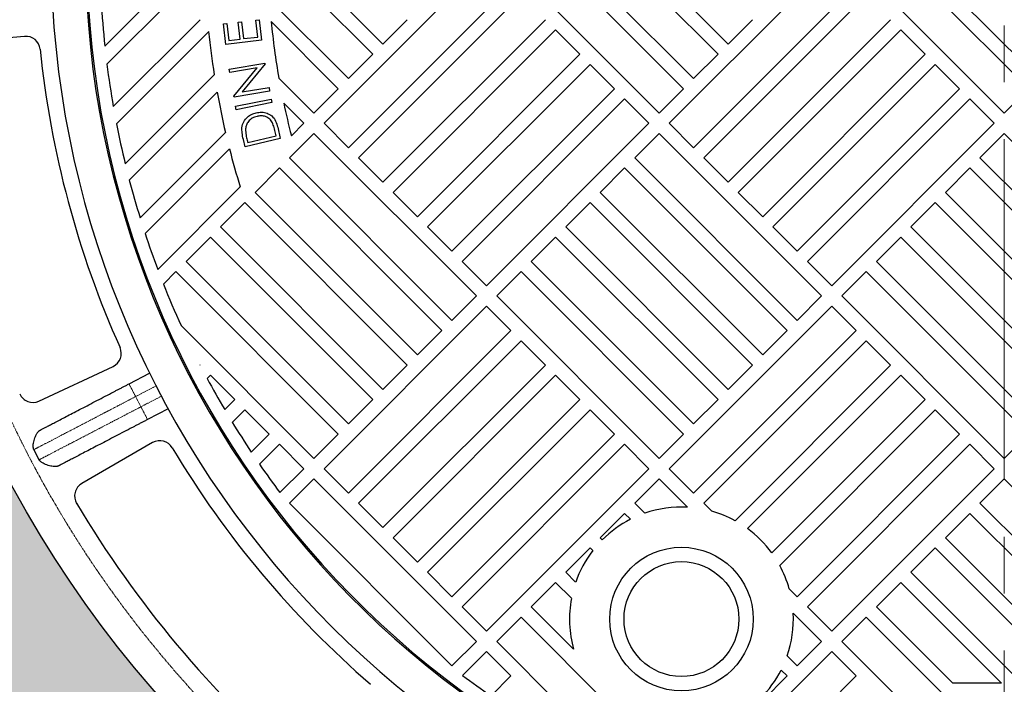
# Model space of a CAD drawing. Units: millimetres. Extents: x 0 to 50215, y 0 to 29700.
# Drawn here: x 4254 to 7007, y 6557 to 8414 of the extents above; entities that cross this region are included whole.
import ezdxf

# ---------------------------------------------------------------- set-up
doc = ezdxf.new("R2010")
doc.units = ezdxf.units.MM
doc.linetypes.add('MITTE2', pattern=[28.575, 19.05, -3.175, 3.175, -3.175])
doc.linetypes.add('PHANTOM', pattern=[12.7, 6.35, -1.27, 1.27, -1.27, 1.27, -1.27])
doc.layers.add('0.2 EVO CENTER LINE LAYER', color=5, linetype='MITTE2', lineweight=0)
doc.layers.add('AM_0', color=7, linetype='ByLayer')

msp = doc.modelspace()

# ---------------------------------------------------------------- hatches: boundary and pattern name
h = msp.add_hatch(color=254)
h.paths.add_polyline_path([(3483.9, 8607.6, -0.414995), (7007.1, 12121.4), (7007.1, 11759.1, 0.414214), (3855.6, 8607.6)])
h.paths.add_polyline_path([(3483.9, 8607.6), (3855.6, 8607.6, 0.414214), (7007.1, 5456.1), (7007.1, 5093.7, -0.414995)])
h = msp.add_hatch(color=254)
edge = h.paths.add_edge_path()
edge.add_arc((6997.8, 8607.6), 3512.8, 0.0501, 43.1444)
edge.add_arc((6997.8, 8607.6), 3512.8, 43.1444, 89.8471)
edge.add_line((7007.1, 12120.4), (7007.1, 11842.9))
edge.add_line((7007.1, 11842.9), (7007.1, 11810))
edge.add_line((7007.1, 11810), (7007.1, 11759.1))
edge.add_arc((7007.1, 8607.6), 3151.5, 0.0558, 90, ccw=False)
edge.add_line((10158.6, 8610.6), (10510.6, 8610.6))
edge = h.paths.add_edge_path()
edge.add_line((10158.6, 8607.6), (10510.6, 8607.6))
edge.add_arc((6997.8, 8607.6), 3512.8, 270.1529, 360, ccw=False)
edge.add_line((7007.1, 5094.8), (7007.1, 5372.2))
edge.add_line((7007.1, 5372.2), (7007.1, 5405.1))
edge.add_line((7007.1, 5405.1), (7007.1, 5456.1))
edge.add_arc((7007.1, 8607.6), 3151.5, 270, 360)

# ---------------------------------------------------------------- linework, layer by layer
at = {"color": 7, "linetype": 'Continuous', "lineweight": 25}
for p, q in [((5780.8, 8800.6), (6235, 8346.4)), ((6206.6, 8318), (5752.4, 8772.2)), ((5684.3, 8704.1), (6138.5, 8249.9)), ((6649.5, 8704.1), (7103.7, 8249.9)), ((6110.1, 8221.5), (5655.9, 8675.7)), ((7075.3, 8221.5), (6621.1, 8675.7)), ((4948.5, 8667.7), (5269.8, 8346.4)), ((5241.4, 8318), (4947.6, 8611.8)), ((5587.8, 8607.6), (6042, 8153.4)), ((6552.9, 8607.6), (7007.1, 8153.4)), ((5559.4, 8579.2), (5105.2, 8125)), ((6524.6, 8579.2), (6070.3, 8125)), ((4492, 8340.8), (4662.3, 8511)), ((5173.3, 8056.8), (5627.5, 8511)), ((6138.5, 8056.8), (6592.7, 8511)), ((4690.7, 8482.7), (4497.9, 8289.9)), ((5655.9, 8482.7), (5201.7, 8028.5)), ((6621.1, 8482.7), (6166.9, 8028.5)), ((4952.2, 8471), (5173.3, 8249.9)), ((4515.8, 8171.5), (4758.8, 8414.5)), ((4823.5, 8403.1), (4833.4, 8404.2)), ((4830.2, 8345.5), (4823.5, 8403.1)), ((4833.4, 8404.2), (4838.9, 8356.7)), ((4864.9, 8407.5), (4874.7, 8408.6)), ((4870.3, 8360.3), (4864.9, 8407.5)), ((4874.7, 8408.6), (4880.2, 8361.5)), ((4914.1, 8413.2), (4924.1, 8414.3)), ((4919.6, 8366), (4914.1, 8413.2)), ((4924.1, 8414.3), (4930.6, 8357.1)), ((5144.9, 8221.5), (4957.2, 8409.2)), ((5269.8, 8346.4), (5337.9, 8414.5)), ((5269.8, 7960.3), (5724, 8414.5)), ((6235, 8346.4), (6303.1, 8414.5)), ((6235, 7960.3), (6689.2, 8414.5)), ((4782.5, 8381.4), (4524.7, 8123.6)), ((5752.4, 8386.1), (5298.2, 7931.9)), ((5820.5, 8318), (5752.4, 8386.1)), ((6717.6, 8386.1), (6263.4, 7931.9)), ((6785.7, 8318), (6717.6, 8386.1)), ((4267.9, 8367.9), (4039.9, 8348)), ((4930.6, 8357.1), (4830.2, 8345.5)), ((4838.9, 8356.7), (4870.3, 8360.3)), ((4880.2, 8361.5), (4919.6, 8366)), ((5173.3, 8249.9), (5241.4, 8318)), ((5366.3, 7863.8), (5820.5, 8318)), ((6138.5, 8249.9), (6206.6, 8318)), ((6331.5, 7863.8), (6785.7, 8318)), ((4840.2, 8276.4), (4939.8, 8293.2)), ((4940.1, 8291), (4876, 8212.7)), ((4939.8, 8293.2), (4940.1, 8291)), ((5848.9, 8289.6), (5394.7, 7835.4)), ((5917.1, 8221.5), (5848.9, 8289.6)), ((6814.1, 8289.6), (6359.9, 7835.4)), ((6882.2, 8221.5), (6814.1, 8289.6)), ((4549.1, 8011.8), (4798.1, 8260.7)), ((4841.9, 8266.6), (4840.2, 8276.4)), ((4918.1, 8279.5), (4841.9, 8266.6)), ((4853.1, 8200.4), (4918.1, 8279.5)), ((4978.6, 8251.5), (5076.8, 8153.4)), ((4806.2, 8212.1), (4560.5, 7966.4)), ((4953, 8215.1), (4853.4, 8198.3)), ((4876, 8212.7), (4951.2, 8225.4)), ((4951.2, 8225.4), (4953, 8215.1)), ((5076.8, 8153.4), (5144.9, 8221.5)), ((5462.8, 7767.3), (5917.1, 8221.5)), ((6042, 8153.4), (6110.1, 8221.5)), ((6428, 7767.3), (6882.2, 8221.5)), ((7007.1, 8153.4), (7075.3, 8221.5)), ((4853.4, 8198.3), (4853.1, 8200.4)), ((4857.6, 8172.7), (4957.2, 8192.8)), ((4959.2, 8182.9), (4859.6, 8162.8)), ((4957.2, 8192.8), (4959.2, 8182.9)), ((5048.4, 8125), (4992.3, 8181.1)), ((5945.4, 8193.1), (5491.2, 7738.9)), ((6013.6, 8125), (5945.4, 8193.1)), ((6910.6, 8193.1), (6456.4, 7738.9)), ((6978.8, 8125), (6910.6, 8193.1)), ((4859.6, 8162.8), (4857.6, 8172.7)), ((5013.7, 8090.2), (5048.4, 8125)), ((5105.2, 8125), (5173.3, 8056.8)), ((5559.4, 7670.8), (6013.6, 8125)), ((6070.3, 8125), (6138.5, 8056.8)), ((6524.6, 7670.8), (6978.8, 8125)), ((4590.8, 7860.4), (4829.5, 8099.2)), ((4971.3, 8089.7), (4968.6, 8101.1)), ((4975.5, 8113.8), (4982.8, 8082.5)), ((5076.8, 8096.6), (5008.6, 8028.5)), ((5531, 7642.4), (5076.8, 8096.6)), ((6042, 8096.6), (5973.8, 8028.5)), ((6496.2, 7642.4), (6042, 8096.6)), ((7007.1, 8096.6), (6939, 8028.5)), ((7461.4, 7642.4), (7007.1, 8096.6)), ((4884.2, 8059.3), (4879.4, 8079.8)), ((4982.8, 8082.5), (4884.2, 8059.3)), ((4890, 8078), (4891.6, 8071)), ((4891.6, 8071), (4971.3, 8089.7)), ((4840.7, 8053.6), (4604.5, 7817.4)), ((5008.6, 8028.5), (5462.8, 7574.2)), ((5201.7, 8028.5), (5269.8, 7960.3)), ((5973.8, 8028.5), (6428, 7574.2)), ((6166.9, 8028.5), (6235, 7960.3)), ((6939, 8028.5), (7393.2, 7574.2)), ((4980.3, 8000.1), (4912.1, 7931.9)), ((5434.5, 7545.9), (4980.3, 8000.1)), ((5945.4, 8000.1), (5877.3, 7931.9)), ((6399.6, 7545.9), (5945.4, 8000.1)), ((6910.6, 8000.1), (6842.5, 7931.9)), ((7364.8, 7545.9), (6910.6, 8000.1)), ((4640, 7716.6), (4870.7, 7947.3)), ((4912.1, 7931.9), (5366.3, 7477.7)), ((5298.2, 7931.9), (5366.3, 7863.8)), ((5877.3, 7931.9), (6331.5, 7477.7)), ((6263.4, 7931.9), (6331.5, 7863.8)), ((6842.5, 7931.9), (7296.7, 7477.7)), ((4883.7, 7903.5), (4815.6, 7835.4)), ((5337.9, 7449.3), (4883.7, 7903.5)), ((5848.9, 7903.5), (5780.8, 7835.4)), ((6303.1, 7449.3), (5848.9, 7903.5)), ((6814.1, 7903.5), (6746, 7835.4)), ((7268.3, 7449.3), (6814.1, 7903.5)), ((4815.6, 7835.4), (5269.8, 7381.2)), ((5394.7, 7835.4), (5462.8, 7767.3)), ((5780.8, 7835.4), (6235, 7381.2)), ((6359.9, 7835.4), (6428, 7767.3)), ((6746, 7835.4), (7200.2, 7381.2)), ((4787.2, 7807), (4719.1, 7738.9)), ((5241.4, 7352.8), (4787.2, 7807)), ((5752.4, 7807), (5684.3, 7738.9)), ((6206.6, 7352.8), (5752.4, 7807)), ((6717.6, 7807), (6649.5, 7738.9)), ((7171.8, 7352.8), (6717.6, 7807)), ((4719.1, 7738.9), (5173.3, 7284.7)), ((5491.2, 7738.9), (5559.4, 7670.8)), ((5684.3, 7738.9), (6138.5, 7284.7)), ((6456.4, 7738.9), (6524.6, 7670.8)), ((6649.5, 7738.9), (7103.7, 7284.7)), ((4690.7, 7710.5), (4655.9, 7675.7)), ((5144.9, 7256.3), (4690.7, 7710.5)), ((5655.9, 7710.5), (5587.8, 7642.4)), ((6110.1, 7256.3), (5655.9, 7710.5)), ((6621.1, 7710.5), (6552.9, 7642.4)), ((7075.3, 7256.3), (6621.1, 7710.5)), ((5462.8, 7574.2), (5531, 7642.4)), ((5587.8, 7642.4), (6042, 7188.2)), ((6428, 7574.2), (6496.2, 7642.4)), ((6552.9, 7642.4), (7007.1, 7188.2)), ((5559.4, 7614), (5105.2, 7159.8)), ((5627.5, 7545.9), (5559.4, 7614)), ((6524.6, 7614), (6070.3, 7159.8)), ((6592.7, 7545.9), (6524.6, 7614)), ((4705.2, 7559.8), (5076.8, 7188.2)), ((5173.3, 7091.7), (5627.5, 7545.9)), ((5366.3, 7477.7), (5434.5, 7545.9)), ((6138.5, 7091.7), (6592.7, 7545.9)), ((6331.5, 7477.7), (6399.6, 7545.9)), ((5655.9, 7517.5), (5201.7, 7063.3)), ((5724, 7449.3), (5655.9, 7517.5)), ((6621.1, 7517.5), (6166.9, 7063.3)), ((6689.2, 7449.3), (6621.1, 7517.5)), ((4307.6, 7348.8), (4515, 7445.5)), ((4758.8, 7449.3), (4758.6, 7449.6)), ((4758.7, 7449.3), (4758.8, 7449.3)), ((5269.8, 7381.2), (5337.9, 7449.3)), ((5269.8, 6995.1), (5724, 7449.3)), ((6235, 7381.2), (6303.1, 7449.3)), ((6254.4, 7014.5), (6689.2, 7449.3)), ((4559.7, 7396.9), (4617.2, 7426.8)), ((4787.2, 7421), (4778.3, 7412)), ((4855.3, 7352.8), (4787.2, 7421)), ((5752.4, 7421), (5298.2, 6966.7)), ((5820.5, 7352.8), (5752.4, 7421)), ((6717.6, 7421), (6289.1, 6992.5)), ((6785.7, 7352.8), (6717.6, 7421)), ((4827.3, 7324.8), (4855.3, 7352.8)), ((5173.3, 7284.7), (5241.4, 7352.8)), ((5366.3, 6898.6), (5820.5, 7352.8)), ((6138.5, 7284.7), (6206.6, 7352.8)), ((6357.3, 6924.4), (6785.7, 7352.8)), ((4669.1, 7327.1), (4611.6, 7297.2)), ((4883.7, 7324.4), (4848.6, 7289.3)), ((4951.9, 7256.3), (4883.7, 7324.4)), ((5848.9, 7324.4), (5394.7, 6870.2)), ((5917.1, 7256.3), (5848.9, 7324.4)), ((6814.1, 7324.4), (6379.3, 6889.6)), ((6882.2, 7256.3), (6814.1, 7324.4)), ((4901.7, 7206.1), (4951.9, 7256.3)), ((5076.8, 7188.2), (5144.9, 7256.3)), ((5462.8, 6802.1), (5917.1, 7256.3)), ((6042, 7188.2), (6110.1, 7256.3)), ((6428, 6802.1), (6882.2, 7256.3)), ((7007.1, 7188.2), (7075.3, 7256.3)), ((4625.8, 7232.7), (4427.6, 7118.3)), ((4980.3, 7227.9), (4924.6, 7172.3)), ((5048.4, 7159.8), (4980.3, 7227.9)), ((5945.4, 7227.9), (5491.2, 6773.7)), ((6013.6, 7159.8), (5945.4, 7227.9)), ((6910.6, 7227.9), (6456.4, 6773.7)), ((6978.8, 7159.8), (6910.6, 7227.9)), ((4308.5, 7184.6), (4293.7, 7213.1)), ((4981.6, 7093), (5048.4, 7159.8)), ((5105.2, 7159.8), (5173.3, 7091.7)), ((5559.4, 6705.6), (6013.6, 7159.8)), ((6070.3, 7159.8), (6138.5, 7091.7)), ((6524.6, 6705.6), (6978.8, 7159.8)), ((5076.8, 7131.4), (5008.6, 7063.3)), ((5531, 6677.2), (5076.8, 7131.4)), ((6042, 7131.4), (5973.8, 7063.3)), ((6121, 7052.3), (6042, 7131.4)), ((7007.1, 7131.4), (6939, 7063.3)), ((7461.4, 6677.2), (7007.1, 7131.4)), ((5008.6, 7063.3), (5462.8, 6609.1)), ((5201.7, 7063.3), (5269.8, 6995.1)), ((5973.8, 7063.3), (6001.7, 7035.4)), ((6166.9, 7063.3), (6189, 7041.2)), ((6939, 7063.3), (7393.2, 6609.1)), ((5945.4, 7034.9), (5877.3, 6966.7)), ((5961.9, 7018.5), (5945.4, 7034.9)), ((6910.6, 7034.9), (6842.5, 6966.7)), ((7364.8, 6580.7), (6910.6, 7034.9)), ((5298.2, 6966.7), (5366.3, 6898.6)), ((5877.3, 6966.7), (5883, 6961.1)), ((6842.5, 6966.7), (7296.7, 6512.5)), ((5848.9, 6938.4), (5780.8, 6870.2)), ((5856.4, 6930.9), (5848.9, 6938.4)), ((6814.1, 6938.4), (6746, 6870.2)), ((7268.3, 6484.2), (6814.1, 6938.4)), ((5394.7, 6870.2), (5462.8, 6802.1)), ((5780.8, 6870.2), (5808.6, 6842.4)), ((6746, 6870.2), (7056.1, 6560.1)), ((5752.4, 6841.8), (5684.3, 6773.7)), ((5796.7, 6797.6), (5752.4, 6841.8)), ((6717.6, 6841.8), (6649.5, 6773.7)), ((6999.3, 6560.1), (6717.6, 6841.8)), ((6405.9, 6824.2), (6428, 6802.1)), ((5491.2, 6773.7), (5559.4, 6705.6)), ((5684.3, 6773.7), (5802.9, 6655.1)), ((6456.4, 6773.7), (6524.6, 6705.6)), ((6649.5, 6773.7), (6863.1, 6560.1)), ((5655.9, 6745.3), (5587.8, 6677.2)), ((6110.1, 6291.1), (5655.9, 6745.3)), ((6496.2, 6677.2), (6417.1, 6756.2)), ((6621.1, 6745.3), (6552.9, 6677.2)), ((6846.6, 6519.8), (6621.1, 6745.3)), ((5462.8, 6609.1), (5531, 6677.2)), ((5587.8, 6677.2), (5959.4, 6305.6)), ((6428, 6609.1), (6496.2, 6677.2)), ((6552.9, 6677.2), (6846.6, 6383.6)), ((5559.4, 6648.8), (5492.5, 6582)), ((5627.5, 6580.7), (5559.4, 6648.8)), ((6524.6, 6648.8), (6116.2, 6240.5)), ((6400.2, 6636.9), (6428, 6609.1)), ((6592.7, 6580.7), (6524.6, 6648.8)), ((5571.9, 6525), (5627.5, 6580.7)), ((6217, 6204.9), (6592.7, 6580.7)), ((6331.5, 6512.5), (6399.6, 6580.7)), ((6399.6, 6580.7), (6383.2, 6597.1)), ((6999.3, 6560.1), (6863.1, 6560.1))]:
    msp.add_line(p, q, dxfattribs=at)
at = {"color": 8, "linetype": 'PHANTOM', "lineweight": 18}
for p, q in [((4635.2, 7390.9), (4578.2, 7361.3)), ((4593.1, 7332.8), (4578.2, 7361.3)), ((4593.1, 7332.8), (4650.1, 7362.4))]:
    msp.add_line(p, q, dxfattribs=at)
at = {"color": 7, "linetype": 'Continuous', "lineweight": 25, "flags": 128}
msp.add_lwpolyline([(4758.7, 7449.3), (4758.7, 7449.3), (4758.7, 7449.3), (4758.7, 7449.4), (4758.7, 7449.4), (4758.6, 7449.5), (4758.6, 7449.5), (4758.6, 7449.6), (4758.6, 7449.6)], dxfattribs=at)
for centre, radius in [((7007.1, 8610.6), 3604.4), ((7007.1, 8610.6), 3562), ((6997.8, 8607.6), 3513.8)]:
    msp.add_circle(centre, radius)
at = {"color": 7, "linetype": 'Continuous', "lineweight": 25}
for centre, radius in [((7007.1, 8607.6), 3151.5), ((6104.4, 6739.6), 200.7), ((6104.4, 6739.6), 160.6)]:
    msp.add_circle(centre, radius, dxfattribs=at)
at = {"color": 8, "linetype": 'PHANTOM', "lineweight": 18}
msp.add_arc((7007.1, 8607.6), 3071.2, 94.1229, 85.8771, dxfattribs=at)
at = {"color": 7, "linetype": 'Continuous', "lineweight": 25}
for centre, radius, start, end in [((7007.1, 8607.6), 2665.7, 94.7513, 263.5145), ((7007.1, 8607.6), 2569.4, 93.4936, 264.7105), ((7007.1, 8607.6), 2565.4, 93.4093, 264.7923), ((7007.1, 8607.6), 2529.2, 183.1897, 186.0552), ((7007.1, 8607.6), 2059.5, 185.5275, 189.9562), ((7007.1, 8607.6), 2236.2, 185.8054, 188.9232), ((4271.4, 8327.9), 40.1, 5.8365, 95), ((7007.1, 8607.6), 2709.9, 185.8365, 204.1635), ((7007.1, 8607.6), 2529.2, 187.2151, 189.9282), ((7007.1, 8607.6), 2236.2, 190.1859, 193.1412), ((7007.1, 8607.6), 2059.5, 191.9512, 194.5476), ((7007.1, 8607.6), 2529.2, 191.032, 193.6251), ((7007.1, 8607.6), 2236.2, 194.3445, 197.1741), ((7007.1, 8607.6), 2529.2, 194.6845, 197.1819), ((7007.1, 8607.6), 2529.2, 198.2054, 200.6255), ((7007.1, 8607.6), 2529.2, 201.6201, 204.4731), ((4498.1, 7481.9), 40.1, 295, 24.1635), ((7007.1, 8607.6), 2529.2, 208.2086, 210.4755), ((4290.7, 7385.1), 40.1, 204.2278, 295), ((7007.1, 8607.6), 2529.2, 211.4131, 213.6486), ((4645.9, 7197.9), 40.1, 30.8365, 120), ((7007.1, 8607.6), 2709.9, 210.8365, 229.1635), ((7007.1, 8607.6), 2529.2, 214.5748, 216.7868), ((4447.7, 7083.5), 40.1, 120, 210.7722), ((7007.1, 8607.6), 3019, 210.7722, 229.2278), ((6104.4, 6739.6), 313.1, 86.9619, 109.1576), ((6104.4, 6739.6), 313.1, 61.3827, 74.3321), ((6104.4, 6739.6), 313.1, 117.0798, 135), ((6104.4, 6739.6), 313.1, 36.1501, 53.8499), ((6104.4, 6739.6), 313.1, 142.3659, 160.8424), ((6104.4, 6739.6), 313.1, 15.6679, 28.6173), ((6104.4, 6739.6), 313.1, 169.34, 195.6679), ((6104.4, 6739.6), 313.1, 340.8424, 3.0381), ((7007.1, 8607.6), 2529.2, 233.2132, 235.4252), ((6104.4, 6739.6), 313.1, 315, 332.9202)]:
    msp.add_arc(centre, radius, start, end, dxfattribs=at)
for points, knots in [([(4875.5, 8112.7), (4876.6, 8118.4), (4879, 8129.8), (4889.8, 8142.3), (4902.2, 8150.4), (4910.9, 8153), (4915.3, 8154.2)], [0, 0, 0, 0, 0.279587, 0.559161, 0.779444, 1, 1, 1, 1]), ([(4915.3, 8154.2), (4920.4, 8155.1), (4930.6, 8156.8), (4945.9, 8153.8), (4960.6, 8146), (4970.8, 8131.4), (4973.9, 8119.7), (4975.5, 8113.8)], [0, 0, 0, 0, 0.186971, 0.373714, 0.560248, 0.779411, 1, 1, 1, 1]), ([(4917.8, 8144.3), (4913.2, 8142.9), (4904, 8140), (4893.6, 8131.1), (4887.2, 8120.4), (4886.2, 8112.9), (4885.6, 8109.2)], [0, 0, 0, 0, 0.28023, 0.559839, 0.779839, 1, 1, 1, 1]), ([(4959.4, 8128.9), (4956.7, 8132.5), (4951.3, 8139.6), (4939.6, 8144.9), (4928.1, 8146.2), (4921.2, 8144.9), (4917.8, 8144.3)], [0, 0, 0, 0, 0.279536, 0.559135, 0.7794141, 1, 1, 1, 1]), ([(4968.6, 8101.1), (4967.4, 8106.5), (4965.2, 8116), (4961.2, 8125), (4959.4, 8128.9)], [0, 0, 0, 0, 0.560412, 1, 1, 1, 1]), ([(4879.4, 8079.8), (4878, 8085.9), (4875.5, 8096.7), (4875.5, 8107.8), (4875.5, 8112.7)], [0, 0, 0, 0, 0.560431, 1, 1, 1, 1]), ([(4885.6, 8109.2), (4886, 8103.3), (4886.5, 8092.8), (4888.9, 8082.5), (4890, 8078)], [0, 0, 0, 0, 0.559526, 1, 1, 1, 1]), ([(4310.7, 7267.3), (4310.8, 7267.3), (4310.8, 7267.3), (4310.9, 7267.3), (4311, 7267.4), (4311.3, 7267.5), (4311.6, 7267.7), (4311.9, 7267.9), (4312.4, 7268.1), (4312.9, 7268.4), (4313.4, 7268.7), (4314.1, 7269), (4314.8, 7269.4), (4316.8, 7270.4), (4321.1, 7272.7), (4329.3, 7276.9), (4339.8, 7282.4), (4352.4, 7288.9), (4366.9, 7296.5), (4383.4, 7305.1), (4401.5, 7314.5), (4421.2, 7324.8), (4442.1, 7335.7), (4464.3, 7347.2), (4487.3, 7359.2), (4505.8, 7368.8), (4519.1, 7375.8), (4527.2, 7380), (4535.3, 7384.2), (4543.4, 7388.4), (4551.5, 7392.6), (4557, 7395.4), (4559.7, 7396.9)], [0, 0, 0, 0, 0.010449, 0.020884, 0.031307, 0.04172, 0.052128, 0.062531, 0.072934, 0.083339, 0.093749, 0.104167, 0.114595, 0.125037, 0.187545, 0.250025, 0.312536, 0.375013, 0.437525, 0.500001, 0.562512, 0.62499, 0.687498, 0.749978, 0.81248, 0.874967, 0.895844, 0.916676, 0.937486, 0.958294, 0.979125, 1, 1, 1, 1]), ([(4611.6, 7297.2), (4610.2, 7296.4), (4607.5, 7295), (4603.4, 7292.9), (4599.4, 7290.8), (4595.3, 7288.7), (4591.2, 7286.6), (4587.2, 7284.5), (4583.1, 7282.3), (4579.1, 7280.2), (4575.1, 7278.1), (4571.1, 7276.1), (4567, 7274), (4556.4, 7268.4), (4539.2, 7259.5), (4516.2, 7247.5), (4494.1, 7236), (4473.1, 7225), (4453.4, 7214.8), (4435.3, 7205.4), (4418.8, 7196.8), (4404.3, 7189.2), (4391.7, 7182.7), (4381.2, 7177.2), (4373, 7172.9), (4368.4, 7170.5), (4365.9, 7169.3), (4364.7, 7168.6), (4363.8, 7168.2), (4363.1, 7167.8), (4362.7, 7167.6), (4362.7, 7167.6), (4362.7, 7167.6)], [0, 0, 0, 0, 0.010443, 0.0208725, 0.0312912, 0.041702, 0.0521076, 0.0625108, 0.0729145, 0.0833214, 0.0937344, 0.1041562, 0.1145896, 0.1250373, 0.1875124, 0.2500259, 0.3124952, 0.3750143, 0.4374805, 0.5000027, 0.5624679, 0.6249911, 0.6874571, 0.7499793, 0.8124479, 0.8749675, 0.8958332, 0.9166582, 0.937465, 0.958276, 0.9791136, 1, 1, 1, 1]), ([(4293.7, 7213.1), (4293.5, 7213.4), (4293.3, 7214), (4292.9, 7214.8), (4292.6, 7215.8), (4292.4, 7216.9), (4292.2, 7218), (4292, 7219.2), (4291.8, 7221.2), (4291.8, 7224.1), (4292.1, 7229), (4293.1, 7235.2), (4295, 7242.5), (4297.6, 7249.5), (4300.4, 7255.2), (4302.9, 7259.4), (4304.8, 7262), (4306.5, 7263.9), (4307.9, 7265.3), (4309.3, 7266.4), (4310.3, 7267), (4310.7, 7267.3)], [0, 0, 0, 0, 0.015072, 0.031004, 0.047879, 0.065765, 0.084719, 0.104789, 0.126018, 0.185456, 0.250805, 0.371828, 0.500189, 0.628122, 0.749064, 0.814634, 0.874526, 0.910713, 0.943494, 0.973137, 1, 1, 1, 1]), ([(4362.7, 7167.6), (4362.4, 7167.4), (4361.8, 7167.2), (4360.9, 7166.8), (4360, 7166.5), (4358.9, 7166.3), (4357.8, 7166.1), (4356.6, 7165.9), (4354.6, 7165.7), (4351.7, 7165.7), (4346.8, 7166), (4340.6, 7167), (4333.3, 7168.9), (4326.2, 7171.5), (4320.6, 7174.3), (4316.4, 7176.8), (4313.8, 7178.7), (4311.8, 7180.4), (4310.5, 7181.8), (4309.3, 7183.2), (4308.8, 7184.2), (4308.5, 7184.6)], [0, 0, 0, 0, 0.0150719, 0.0310045, 0.0478792, 0.0657648, 0.0847187, 0.1047895, 0.1260178, 0.1854557, 0.2508047, 0.3718283, 0.5001887, 0.6281224, 0.7490646, 0.8146344, 0.8745265, 0.9107125, 0.943494, 0.9731368, 1, 1, 1, 1])]:
    msp.add_open_spline(points, degree=3, knots=knots, dxfattribs=at)
at = {"color": 8, "linetype": 'PHANTOM', "lineweight": 18}
for points in [[(4559.7, 7396.9), (4559.7, 7396.9), (4559.8, 7396.7), (4560.3, 7395.8), (4560.7, 7395), (4561.8, 7392.8), (4562.5, 7391.4), (4564.3, 7387.9), (4565.4, 7385.9), (4567.7, 7381.5), (4568.9, 7379.2), (4571.3, 7374.6), (4572.4, 7372.4), (4574.5, 7368.4), (4575.4, 7366.6), (4577, 7363.6), (4577.7, 7362.3), (4578.2, 7361.3)], [(4578.2, 7361.3), (4559.6, 7351.6), (4541, 7341.9), (4504.4, 7322.8), (4486.5, 7313.5), (4452.1, 7295.6), (4435.6, 7287), (4404.7, 7270.9), (4390.2, 7263.4), (4363.8, 7249.7), (4352, 7243.5), (4331.3, 7232.7), (4322.5, 7228.1), (4308.2, 7220.7), (4302.8, 7217.9), (4295.5, 7214.1), (4293.7, 7213.1), (4293.7, 7213.1)], [(4308.5, 7184.6), (4308.5, 7184.6), (4310.3, 7185.6), (4317.6, 7189.4), (4323, 7192.2), (4337.3, 7199.6), (4346.1, 7204.2), (4366.8, 7215), (4378.7, 7221.2), (4405, 7234.9), (4419.5, 7242.4), (4450.5, 7258.5), (4467, 7267.1), (4501.4, 7285), (4519.3, 7294.4), (4555.8, 7313.4), (4574.4, 7323.1), (4593.1, 7332.8)], [(4593.1, 7332.8), (4593.6, 7331.7), (4594.3, 7330.4), (4595.9, 7327.4), (4596.8, 7325.6), (4598.9, 7321.6), (4600, 7319.4), (4602.4, 7314.8), (4603.6, 7312.5), (4605.9, 7308.1), (4606.9, 7306.1), (4608.8, 7302.6), (4609.5, 7301.2), (4610.6, 7299), (4611, 7298.3), (4611.5, 7297.3), (4611.6, 7297.2), (4611.6, 7297.2)]]:
    msp.add_open_spline(points, degree=3, knots=[0, 0, 0, 0, 0.125, 0.125, 0.25, 0.25, 0.375, 0.375, 0.5, 0.5, 0.625, 0.625, 0.75, 0.75, 0.875, 0.875, 1, 1, 1, 1], dxfattribs=at)
at = {"layer": '0.2 EVO CENTER LINE LAYER', "color": 160, "lineweight": 0, "ltscale": 50}
msp.add_line((7007.1, 4270.7), (7007.1, 12879.1), dxfattribs=at)
at = {"layer": 'AM_0', "color": 0, "lineweight": 30}
msp.add_arc((6997.8, 8607.6), 3660, 89.8533, 270.1467, dxfattribs=at)

doc.saveas('drawing.dxf')
